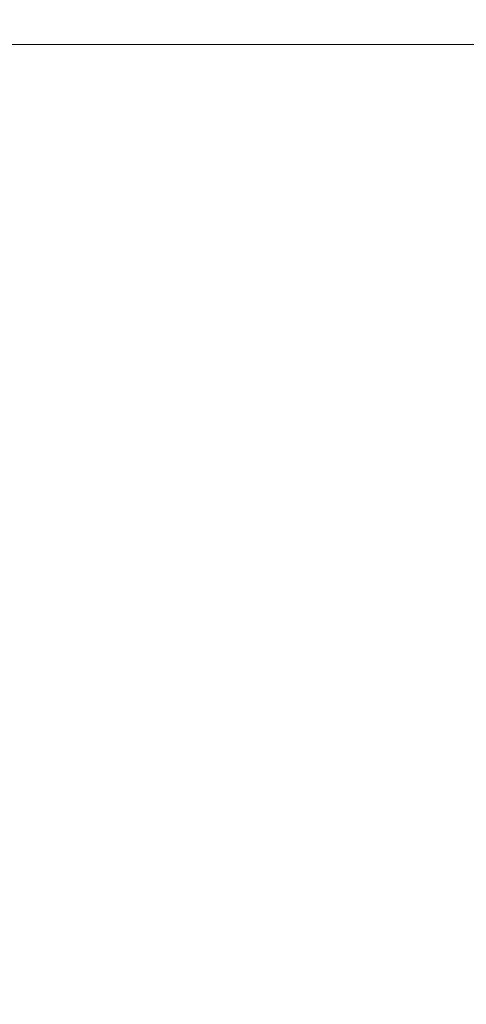
# Model space of a CAD drawing. Units: inches. Extents: x 0 to 204, y 0 to 264.
# Drawn here: x 102 to 103, y 147 to 150 of the extents above; entities that cross this region are included whole.
import ezdxf

# ---------------------------------------------------------------- set-up
doc = ezdxf.new("R2010")
doc.units = ezdxf.units.IN
doc.header["$MEASUREMENT"] = 0
doc.layers.get('0').update_dxf_attribs({"color": 10})

# ---------------------------------------------------------------- blocks, each defined once
blk = doc.blocks.new('TABOUR-B5-3D')
at = {"lineweight": 18}
for points, invisible_edges in [([(-7.9462, -8.4849, -14.8919), (-7.9462, -8.5238, -14.9217), (7.9462, -8.5238, -14.9217), (7.9462, -8.4849, -14.8919)], 10), ([(-7.9462, -8.5238, -15.1869), (-7.9462, -8.4849, -15.2167), (7.9462, -8.4849, -15.2167), (7.9462, -8.5238, -15.1869)], 10), ([(-7.9462, -8.5238, -14.9217), (-7.9462, -8.5536, -14.9606), (7.9462, -8.5536, -14.9606), (7.9462, -8.5238, -14.9217)], 10), ([(-7.9462, -8.5536, -15.1481), (-7.9462, -8.5238, -15.1869), (7.9462, -8.5238, -15.1869), (7.9462, -8.5536, -15.1481)], 10), ([(-7.9462, -8.5536, -14.9606), (-7.9462, -8.5723, -15.0058), (7.9462, -8.5723, -15.0058), (7.9462, -8.5536, -14.9606)], 10), ([(-7.9462, -8.5723, -15.1028), (-7.9462, -8.5536, -15.1481), (7.9462, -8.5536, -15.1481), (7.9462, -8.5723, -15.1028)], 10), ([(-7.9462, -8.5723, -15.0058), (-7.9462, -8.5787, -15.0543), (7.9462, -8.5787, -15.0543), (7.9462, -8.5723, -15.0058)], 8), ([(-7.9462, -8.5787, -15.0543), (-7.9462, -8.5723, -15.1028), (7.9462, -8.5723, -15.1028), (7.9462, -8.5787, -15.0543)], 2)]:
    blk.add_3dface(points, dxfattribs=dict(at, invisible_edges=invisible_edges))

msp = doc.modelspace()

# ---------------------------------------------------------------- linework, layer by layer
at = {"lineweight": 18, "invisible_edges": 15}
for points in [[(103.00373, 152.7155, 21.5), (101.85157, 161.46703, 21.5), (89.47505, 156.3405, 21.5), (94.84861, 149.33754, 21.5)], [(103.00373, 152.35148, 16), (101.85157, 161.103, 16), (89.47505, 155.97648, 16), (94.84861, 148.97352, 16)], [(100.55905, 151.929, 18.17718), (100.27547, 150.13719, 17.99898), (102.14688, 148.9889, 17.62054)], [(102.64444, 149.67038, 11.28278), (102.2832, 150.22951, 13.5), (102.67334, 149.83193, 11.55954)], [(102.2832, 150.22951, 13.5), (102.66558, 149.9873, 11.98562), (102.67334, 149.83193, 11.55954)], [(103.44175, 150.11392, 17.52284), (103.08106, 149.72346, 17.54717), (103.25153, 149.95732, 17.47661)], [(103.08106, 149.72346, 17.54717), (103.44175, 150.11392, 17.52284), (103.30239, 149.98407, 17.57065)], [(102.64444, 149.67038, 11.28278), (102.66522, 149.41231, 10.80429), (102.21418, 150.06288, 13.5)], [(103.17339, 149.64087, 9.98179), (102.80362, 149.99462, 11.74279), (102.91926, 150.04274, 11.73816)], [(103.17339, 149.64087, 9.98179), (102.91926, 150.04274, 11.73816), (103.40804, 149.57731, 9.45195)], [(103.40804, 149.57731, 9.45195), (102.91926, 150.04274, 11.73816), (103.11244, 150.01644, 11.46859)], [(103.30239, 149.98407, 17.57065), (103.17957, 150.0216, 17.62054), (103.03295, 149.72499, 17.59497)], [(103.11244, 150.01644, 11.46859), (103.25498, 150.0245, 11.50821), (103.55499, 149.59671, 9.46182)], [(103.55499, 149.59671, 9.46182), (103.40804, 149.57731, 9.45195), (103.11244, 150.01644, 11.46859)], [(102.80362, 149.99462, 11.74279), (102.95869, 149.66854, 10.47124), (102.66558, 149.9873, 11.98562)], [(102.66558, 149.9873, 11.98562), (102.95869, 149.66854, 10.47124), (102.67334, 149.83193, 11.55954)], [(103.17339, 149.64087, 9.98179), (102.95869, 149.66854, 10.47124), (102.80362, 149.99462, 11.74279)], [(103.30239, 149.98407, 17.57065), (103.03295, 149.72499, 17.59497), (103.08106, 149.72346, 17.54717)], [(102.65186, 149.30034, 10.752), (102.14516, 149.89625, 13.5), (102.66522, 149.41231, 10.80429)], [(102.14516, 149.89625, 13.5), (102.65186, 149.30034, 10.752), (102.65467, 149.18582, 10.69972)], [(104.55379, 149.90859, 17.42595), (102.86909, 148.32485, 17.44285), (104.28755, 148.97835, 17.34755)], [(102.86909, 148.32485, 17.44285), (104.55379, 149.90859, 17.42595), (103.63406, 149.47119, 17.46783)], [(105.47273, 149.83702, 17.25), (87.97737, 149.83702, 17.25), (87.97505, 149.78892, 17.25), (105.47505, 149.78892, 17.25)], [(87.97737, 149.83702, 15), (105.47273, 149.83702, 15), (105.47505, 149.78892, 15), (87.97505, 149.78892, 15)], [(102.67334, 149.83193, 11.55954), (103.01238, 149.37967, 9.62997), (102.64444, 149.67038, 11.28278)], [(102.95869, 149.66854, 10.47124), (103.01238, 149.37967, 9.62997), (102.67334, 149.83193, 11.55954)], [(103.03295, 149.72499, 17.59497), (102.81489, 149.47313, 17.56931), (103.08106, 149.72346, 17.54717)], [(102.83534, 149.67737, 17.62054), (102.81489, 149.47313, 17.56931), (103.03295, 149.72499, 17.59497)], [(102.83921, 149.46927, 17.52293), (103.08106, 149.72346, 17.54717), (102.81489, 149.47313, 17.56931)], [(102.90346, 149.60925, 17.47661), (103.08106, 149.72346, 17.54717), (102.83921, 149.46927, 17.52293)], [(102.96837, 149.22698, 9.48431), (102.66522, 149.41231, 10.80429), (102.64444, 149.67038, 11.28278)], [(103.01238, 149.37967, 9.62997), (102.96837, 149.22698, 9.48431), (102.64444, 149.67038, 11.28278)], [(103.3242, 149.28208, 8.61401), (103.01238, 149.37967, 9.62997), (102.95869, 149.66854, 10.47124)], [(103.17339, 149.64087, 9.98179), (103.3242, 149.28208, 8.61401), (102.95869, 149.66854, 10.47124)], [(102.46333, 149.22359, 11.67399), (102.10396, 149.60158, 13.5), (102.35822, 149.44327, 12.10404)], [(103.63406, 149.47119, 17.46783), (101.96887, 148.22714, 17.47156), (102.86909, 148.32485, 17.44285)], [(102.20457, 148.91656, 17.45159), (101.96887, 148.22714, 17.47156), (103.63406, 149.47119, 17.46783)], [(102.81489, 149.47313, 17.56931), (102.49111, 149.33313, 17.62054), (102.34759, 149.05887, 17.57476)], [(102.81489, 149.47313, 17.56931), (102.34759, 149.05887, 17.57476), (102.59091, 149.2458, 17.54279)], [(102.55539, 149.26118, 17.47661), (102.83921, 149.46927, 17.52293), (102.59091, 149.2458, 17.54279)], [(102.59091, 149.2458, 17.54279), (102.83921, 149.46927, 17.52293), (102.81489, 149.47313, 17.56931)], [(102.66522, 149.41231, 10.80429), (102.95024, 148.92914, 9.29957), (102.65186, 149.30034, 10.752)], [(102.66522, 149.41231, 10.80429), (103.27048, 148.79415, 7.85144), (103.24582, 148.67246, 7.89943)], [(102.66522, 149.41231, 10.80429), (102.96837, 149.22698, 9.48431), (103.27048, 148.79415, 7.85144)], [(103.01238, 149.37967, 9.62997), (103.32362, 148.9094, 7.80345), (102.96837, 149.22698, 9.48431)], [(103.01238, 149.37967, 9.62997), (103.42487, 149.00143, 7.6733), (103.32362, 148.9094, 7.80345)], [(103.3242, 149.28208, 8.61401), (103.42487, 149.00143, 7.6733), (103.01238, 149.37967, 9.62997)], [(102.65367, 148.90826, 11.23306), (102.21379, 149.33641, 13.5), (102.66141, 149.00267, 10.81865)], [(102.21379, 149.33641, 13.5), (102.46333, 149.22359, 11.67399), (102.66141, 149.00267, 10.81865)], [(102.31286, 149.0005, 17.52706), (102.55539, 149.26118, 17.47661), (102.59091, 149.2458, 17.54279)], [(102.31286, 149.0005, 17.52706), (102.59091, 149.2458, 17.54279), (102.34759, 149.05887, 17.57476)], [(103.27048, 148.79415, 7.85144), (102.96837, 149.22698, 9.48431), (103.32362, 148.9094, 7.80345)], [(102.46333, 149.22359, 11.67399), (102.9476, 148.93144, 9.31212), (102.66141, 149.00267, 10.81865)], [(102.65367, 148.90826, 11.23306), (102.63399, 148.88278, 11.87344), (102.2832, 149.16885, 13.5)], [(102.9914, 148.57082, 13.55201), (103.33361, 149.17909, 13.5), (103.56762, 149.11296, 13.55293)], [(102.41578, 149.11393, 13.5), (102.63399, 148.88278, 11.87344), (102.80344, 148.75929, 11.7379)], [(103.56762, 149.11296, 13.55293), (103.35047, 148.81836, 13.61581), (102.9914, 148.57082, 13.55201)], [(102.34759, 149.05887, 17.57476), (101.8592, 148.67611, 17.57141), (102.0105, 148.76126, 17.52262)], [(102.14688, 148.9889, 17.62054), (101.8592, 148.67611, 17.57141), (102.34759, 149.05887, 17.57476)], [(102.31286, 149.0005, 17.52706), (102.34759, 149.05887, 17.57476), (102.0105, 148.76126, 17.52262)], [(102.54836, 149.05901, 13.5), (102.80344, 148.75929, 11.7379), (102.98129, 148.65587, 11.38215)], [(103.07869, 149.05901, 13.5), (103.35932, 148.70497, 11.70786), (103.46192, 148.76032, 11.75864)], [(102.31286, 149.0005, 17.52706), (102.0105, 148.76126, 17.52262), (102.20732, 148.91311, 17.47661)], [(102.66141, 149.00267, 10.81865), (102.98105, 148.68361, 9.44139), (102.65367, 148.90826, 11.23306)], [(102.98105, 148.68361, 9.44139), (102.66141, 149.00267, 10.81865), (103.25234, 148.54147, 7.94727)], [(103.24229, 148.67553, 7.91616), (103.25234, 148.54147, 7.94727), (102.66141, 149.00267, 10.81865)], [(102.68095, 149.0041, 13.5), (102.98129, 148.65587, 11.38215), (103.10309, 148.64649, 11.53032)], [(102.94611, 149.0041, 13.5), (103.26565, 148.63183, 11.43462), (103.35932, 148.70497, 11.70786)], [(103.10309, 148.64649, 11.53032), (103.26565, 148.63183, 11.43462), (102.81353, 148.94918, 13.5)], [(102.65367, 148.90826, 11.23306), (102.93317, 148.65553, 10.1092), (102.63399, 148.88278, 11.87344)], [(102.93317, 148.65553, 10.1092), (102.65367, 148.90826, 11.23306), (102.98105, 148.68361, 9.44139)], [(102.63399, 148.88278, 11.87344), (102.93317, 148.65553, 10.1092), (102.95874, 148.61929, 10.47098)], [(102.63399, 148.88278, 11.87344), (102.95874, 148.61929, 10.47098), (102.80344, 148.75929, 11.7379)], [(102.70551, 148.25591, 13.61795), (102.9914, 148.57082, 13.55201), (103.35047, 148.81836, 13.61581)], [(102.70551, 148.25591, 13.61795), (103.35047, 148.81836, 13.61581), (102.74251, 148.242, 13.70659)], [(102.0105, 148.76126, 17.52262), (101.60629, 148.47631, 17.52864), (101.79052, 148.65122, 17.47661)], [(101.60629, 148.47631, 17.52864), (102.0105, 148.76126, 17.52262), (101.8592, 148.67611, 17.57141)], [(102.98129, 148.65587, 11.38215), (102.80344, 148.75929, 11.7379), (103.34761, 148.32173, 9.01235)], [(103.34761, 148.32173, 9.01235), (102.80344, 148.75929, 11.7379), (102.95874, 148.61929, 10.47098)], [(101.8592, 148.67611, 17.57141), (101.73467, 148.7299, 17.62054), (101.56104, 148.50184, 17.59836)], [(101.60629, 148.47631, 17.52864), (101.8592, 148.67611, 17.57141), (101.56104, 148.50184, 17.59836)], [(102.93317, 148.65553, 10.1092), (102.98105, 148.68361, 9.44139), (103.31951, 148.39689, 7.85002)], [(102.98105, 148.68361, 9.44139), (103.25234, 148.54147, 7.94727), (103.31951, 148.39689, 7.85002)], [(103.31951, 148.39689, 7.85002), (103.31262, 148.34372, 8.32622), (102.93317, 148.65553, 10.1092)], [(102.93317, 148.65553, 10.1092), (103.31262, 148.34372, 8.32622), (102.95874, 148.61929, 10.47098)], [(102.98129, 148.65587, 11.38215), (103.41963, 148.33691, 9.47544), (103.10309, 148.64649, 11.53032)], [(102.98129, 148.65587, 11.38215), (103.34761, 148.32173, 9.01235), (103.41963, 148.33691, 9.47544)], [(103.10309, 148.64649, 11.53032), (103.41963, 148.33691, 9.47544), (103.58151, 148.30841, 9.37974)], [(103.26565, 148.63183, 11.43462), (103.10309, 148.64649, 11.53032), (103.58151, 148.30841, 9.37974)], [(103.37539, 148.28379, 8.40909), (102.95874, 148.61929, 10.47098), (103.31262, 148.34372, 8.32622)], [(102.95874, 148.61929, 10.47098), (103.37539, 148.28379, 8.40909), (103.34761, 148.32173, 9.01235)], [(102.9914, 148.57082, 13.55201), (102.70551, 148.25591, 13.61795), (102.37956, 148.07707, 13.55518)], [(102.37956, 148.07707, 13.55518), (102.58901, 148.43449, 13.5), (102.9914, 148.57082, 13.55201)], [(105.47273, 148.33169, 17.25), (87.97737, 148.33169, 17.25), (87.97505, 148.2836, 17.25), (105.47505, 148.2836, 17.25)], [(87.97737, 148.33169, 15), (105.47273, 148.33169, 15), (105.47505, 148.2836, 15), (87.97505, 148.2836, 15)], [(102.86909, 148.32485, 17.44285), (100.65218, 147.15613, 17.46069), (101.38512, 147.08167, 17.41218)], [(101.96887, 148.22714, 17.47156), (100.65218, 147.15613, 17.46069), (102.86909, 148.32485, 17.44285)], [(102.86909, 148.32485, 17.44285), (101.38512, 147.08167, 17.41218), (102.70656, 147.55482, 17.34755)], [(102.16643, 147.85252, 13.62504), (102.70551, 148.25591, 13.61795), (102.74251, 148.242, 13.70659)], [(102.70551, 148.25591, 13.61795), (102.16643, 147.85252, 13.62504), (102.37956, 148.07707, 13.55518)], [(100.65218, 147.15613, 17.46069), (101.96887, 148.22714, 17.47156), (100.53822, 147.86952, 17.45159)], [(101.79057, 147.67815, 13.55505), (101.69738, 147.87424, 13.5), (102.37956, 148.07707, 13.55518)], [(101.79057, 147.67815, 13.55505), (102.37956, 148.07707, 13.55518), (102.16643, 147.85252, 13.62504)], [(103.1018, 147.9107, 17.34755), (102.979, 147.7054, 17.32725), (103.49302, 148.08613, 17.29055)], [(102.979, 147.7054, 17.32725), (103.25534, 147.86872, 17.26542), (103.49302, 148.08613, 17.29055)], [(102.979, 147.7054, 17.32725), (102.96263, 147.64478, 17.28208), (103.25534, 147.86872, 17.26542)], [(103.15811, 147.84115, 17.19407), (103.25534, 147.86872, 17.26542), (102.96263, 147.64478, 17.28208)], [(101.18748, 147.32249, 13.56155), (101.79057, 147.67815, 13.55505), (102.16643, 147.85252, 13.62504)], [(102.16643, 147.85252, 13.62504), (101.82754, 147.66708, 13.70659), (101.18748, 147.32249, 13.56155)], [(102.96263, 147.64478, 17.28208), (102.979, 147.7054, 17.32725), (102.5906, 147.40356, 17.31643)], [(102.5906, 147.40356, 17.31643), (102.979, 147.7054, 17.32725), (102.70656, 147.55482, 17.34755)], [(102.96263, 147.64478, 17.28208), (102.5906, 147.40356, 17.31643), (102.64899, 147.4066, 17.26813)], [(102.75937, 147.48213, 17.19407), (102.96263, 147.64478, 17.28208), (102.64899, 147.4066, 17.26813)], [(102.5906, 147.40356, 17.31643), (102.24595, 147.28889, 17.34755), (102.10971, 147.09706, 17.32402)], [(102.5906, 147.40356, 17.31643), (102.10971, 147.09706, 17.32402), (102.30706, 147.17922, 17.27687)], [(102.30706, 147.17922, 17.27687), (102.2947, 147.21385, 17.19407), (102.64899, 147.4066, 17.26813)], [(102.5906, 147.40356, 17.31643), (102.30706, 147.17922, 17.27687), (102.64899, 147.4066, 17.26813)], [(101.83508, 146.88065, 17.24704), (102.2947, 147.21385, 17.19407), (102.30706, 147.17922, 17.27687)], [(101.99088, 146.9897, 17.28939), (101.83508, 146.88065, 17.24704), (102.30706, 147.17922, 17.27687)], [(102.30706, 147.17922, 17.27687), (102.10971, 147.09706, 17.32402), (101.99088, 146.9897, 17.28939)], [(101.66315, 146.80315, 17.29158), (102.10971, 147.09706, 17.32402), (101.78535, 147.02296, 17.34755)], [(102.10971, 147.09706, 17.32402), (101.66315, 146.80315, 17.29158), (101.99088, 146.9897, 17.28939)]]:
    msp.add_3dface(points, dxfattribs=at)

# ---------------------------------------------------------------- block references
msp.add_blockref('TABOUR-B5-3D', (96.72505, 158.45563, 27.67932))

doc.saveas('drawing.dxf')
